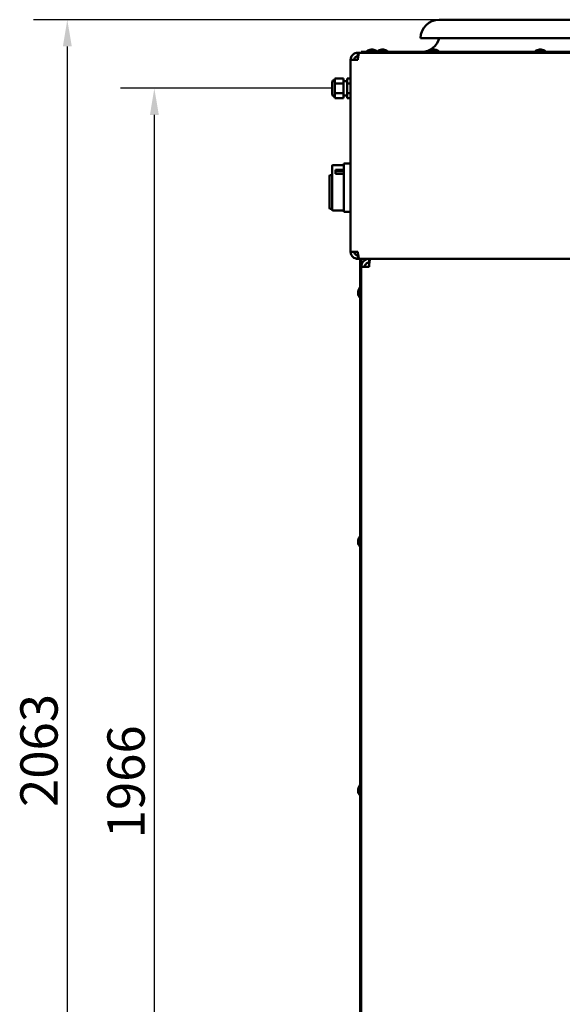
# Model space of a CAD drawing. Units: millimetres. Extents: x 701 to 5216, y 195 to 4213.
# Drawn here: x 3522 to 4285, y 2827 to 4213 of the extents above; entities that cross this region are included whole.
import ezdxf

# ---------------------------------------------------------------- set-up
doc = ezdxf.new("R2010")
doc.units = ezdxf.units.MM
doc.header["$LTSCALE"] = 15
doc.layers.add('Dimension (ISO)', color=7, linetype='Continuous', lineweight=25)
doc.layers.add('Visible (ISO)', color=7, linetype='Continuous', lineweight=50)
doc.styles.add('Note Text (ISO)', font='tahoma.ttf')
doc.dimstyles.new('Default (ISO)', dxfattribs={"dimscale": 15, "dimtxt": 3.5, "dimasz": 2.5, "dimexe": 3.175, "dimexo": 0, "dimgap": 0.762, "dimtad": 1, "dimdec": 3, "dimrnd": 1e-08, "dimtxsty": 'Note Text (ISO)', "dimcen": 0.09, "dimdle": 10, "dimclrd": 256, "dimclre": 256, "dimclrt": 256, "dimazin": 2, "dimtfac": 1.001486, "dimtdec": 3, "dimtmove": 0, "dimatfit": 3, "dimfxl": 0, "dimtolj": 1, "dimlwd": -1, "dimlwe": -1, "dimarcsym": 0})

# ---------------------------------------------------------------- blocks, each defined once
blk = doc.blocks.new('*D4')
at = {"layer": 'Defpoints', "color": 0}
for p in [(4111.8, 4212.7), (3588.6, 2150.2), (3892.2, 2150.2)]:
    blk.add_point(p, dxfattribs=at)
at = {"layer": 'Dimension (ISO)'}
for p, q in [((4111.8, 4212.7), (3541, 4212.7)), ((3588.6, 4175.2), (3588.6, 2187.7)), ((3892.2, 2150.2), (3541, 2150.2))]:
    blk.add_line(p, q, dxfattribs=at)
for points in [[(3582.4, 4175.2), (3594.9, 4175.2), (3588.6, 4212.7)], [(3582.4, 2187.7), (3594.9, 2187.7), (3588.6, 2150.2)]]:
    blk.add_solid(points, dxfattribs=at)
at = {"layer": 'Dimension (ISO)', "insert": (3522.5, 3105.1), "char_height": 52.5, "attachment_point": 1, "rotation": 90, "style": 'Note Text (ISO)'}
blk.add_mtext('\\A1;2063', dxfattribs=at)
blk = doc.blocks.new('*D5')
at = {"layer": 'Defpoints', "color": 0}
for p in [(3711.1, 4116.2), (3961.3, 4116.2), (3892.2, 2150.2)]:
    blk.add_point(p, dxfattribs=at)
at = {"layer": 'Dimension (ISO)'}
for p, q in [((3961.3, 4116.2), (3663.5, 4116.2)), ((3711.1, 2187.7), (3711.1, 4078.7)), ((3892.2, 2150.2), (3663.5, 2150.2))]:
    blk.add_line(p, q, dxfattribs=at)
for points in [[(3704.9, 4078.7), (3717.4, 4078.7), (3711.1, 4116.2)], [(3704.9, 2187.7), (3717.4, 2187.7), (3711.1, 2150.2)]]:
    blk.add_solid(points, dxfattribs=at)
at = {"layer": 'Dimension (ISO)', "insert": (3645, 3061), "char_height": 52.5, "attachment_point": 1, "rotation": 90, "style": 'Note Text (ISO)'}
blk.add_mtext('\\A1;1966', dxfattribs=at)
blk = doc.blocks.new('*D9')
at = {"layer": 'Defpoints', "color": 0}
for p in [(5216.1, 3263.6), (3888.8, 2150.2), (5216.1, 1718)]:
    blk.add_point(p, dxfattribs=at)
at = {"layer": 'Dimension (ISO)'}
for p, q in [((5216.1, 3263.6), (5216.1, 1670.4)), ((3888.8, 2150.2), (3888.8, 1670.4)), ((3926.3, 1718), (5178.6, 1718))]:
    blk.add_line(p, q, dxfattribs=at)
for points in [[(3926.3, 1724.3), (3926.3, 1711.8), (3888.8, 1718)], [(5178.6, 1724.3), (5178.6, 1711.8), (5216.1, 1718)]]:
    blk.add_solid(points, dxfattribs=at)
at = {"layer": 'Dimension (ISO)', "insert": (4478.9, 1784.2), "char_height": 52.5, "attachment_point": 1, "style": 'Note Text (ISO)'}
blk.add_mtext('\\A1;1327', dxfattribs=at)

msp = doc.modelspace()

# ---------------------------------------------------------------- linework, layer by layer
at = {"layer": 'Visible (ISO)'}
for p, q in [((4111.8301, 4212.7013), (4322.8301, 4212.7013)), ((4085.8301, 4186.7013), (4348.8301, 4186.7013)), ((3997.3301, 4156.2013), (3987.3301, 4156.2013)), ((3987.3301, 4156.2013), (3987.3301, 3886.2013)), ((3997.3301, 4166.2013), (3997.3301, 4161.2013)), ((3997.3301, 4166.2013), (3999.4514, 4166.2013)), ((3998.0372, 4161.2013), (3997.3301, 4161.2013)), ((3999.4514, 4166.2013), (5085.1826, 4166.2013)), ((4002.3301, 4167.7013), (4007.3301, 4167.7013)), ((4002.3301, 4167.7013), (4002.3301, 4166.2013)), ((5080.3301, 4167.7013), (4007.3301, 4167.7013)), ((4010.3301, 4168.2013), (4024.3301, 4168.2013)), ((4010.3301, 4168.2013), (4010.3301, 4167.7013)), ((4020.083, 4169.3013), (4021.4681, 4169.3013)), ((4024.3301, 4168.2013), (4024.3301, 4167.7013)), ((4025.3301, 4168.2013), (4039.3301, 4168.2013)), ((4025.3301, 4168.2013), (4025.3301, 4167.7013)), ((4035.083, 4169.3013), (4036.4681, 4169.3013)), ((4039.3301, 4168.2013), (4039.3301, 4167.7013)), ((4097.2116, 4168.2013), (4111.2116, 4168.2013)), ((4097.2116, 4168.2013), (4097.2116, 4167.7013)), ((4098.7681, 4169.3013), (4099.2367, 4169.3013)), ((4111.2116, 4168.2013), (4111.2116, 4167.7013)), ((4247.3301, 4168.2013), (4261.3301, 4168.2013)), ((4247.3301, 4168.2013), (4247.3301, 4167.7013)), ((4257.083, 4169.3013), (4258.4681, 4169.3013)), ((4261.3301, 4168.2013), (4261.3301, 4167.7013)), ((3965.3301, 4130.0577), (3965.3301, 4126.5936)), ((3977.3301, 4130.0577), (3965.3301, 4130.0577)), ((3977.3301, 4130.0577), (3977.3301, 4123.1295)), ((3987.3301, 4130.0577), (3982.3301, 4130.0577)), ((3982.3301, 4130.0577), (3982.3301, 4123.1295)), ((3961.3301, 4124.2013), (3961.3301, 4108.2013)), ((3965.3301, 4126.5936), (3965.3301, 4123.1295)), ((3965.3301, 4123.1295), (3965.3301, 4116.2013)), ((3977.3301, 4123.1295), (3965.3301, 4123.1295)), ((3965.3301, 4116.2013), (3965.3301, 4109.2731)), ((3982.3301, 4126.2013), (3977.3301, 4126.2013)), ((3977.3301, 4123.1295), (3977.3301, 4109.2731)), ((3982.3301, 4123.1295), (3982.3301, 4109.2731)), ((3987.3301, 4123.1295), (3982.3301, 4123.1295)), ((3965.3301, 4109.2731), (3965.3301, 4105.809)), ((3977.3301, 4109.2731), (3965.3301, 4109.2731)), ((3965.3301, 4105.809), (3965.3301, 4102.3449)), ((3977.3301, 4102.3449), (3965.3301, 4102.3449)), ((3977.3301, 4109.2731), (3977.3301, 4102.3449)), ((3982.3301, 4106.2013), (3977.3301, 4106.2013)), ((3987.3301, 4109.2731), (3982.3301, 4109.2731)), ((3982.3301, 4109.2731), (3982.3301, 4102.3449)), ((3987.3301, 4102.3449), (3982.3301, 4102.3449)), ((3961.3301, 3945.2013), (3961.3301, 4007.2013)), ((3977.8301, 4008.2013), (3962.3301, 4008.2013)), ((3987.3301, 4010.2013), (3977.8301, 4010.2013)), ((3977.8301, 4006.2013), (3977.8301, 4010.2013)), ((3977.8301, 4006.2013), (3977.8301, 3946.2013)), ((3957.8301, 3993.2013), (3957.8301, 3947.447)), ((3961.3301, 3994.2013), (3958.8301, 3994.2013)), ((3965.8301, 4001.6028), (3965.8301, 3995.6631)), ((3965.8301, 4001.6028), (3977.8301, 4001.6028)), ((3965.8301, 3999.6772), (3977.8301, 3999.6772)), ((3977.8301, 3995.6631), (3965.8301, 3995.6631)), ((3958.8301, 3946.447), (3961.3301, 3946.447)), ((3965.8301, 3944.2013), (3962.3301, 3944.2013)), ((3965.8301, 3944.4781), (3965.8301, 3944.2013)), ((3965.8301, 3944.4781), (3977.8301, 3944.4781)), ((3977.8301, 3942.2013), (3977.8301, 3946.2013)), ((3977.8301, 3942.2013), (3987.3301, 3942.2013)), ((3987.3301, 3886.2013), (3997.3301, 3886.2013)), ((3997.3301, 3876.2013), (3997.3301, 3881.2013)), ((3998.0372, 3881.2013), (3997.3301, 3881.2013)), ((3997.3301, 3876.2013), (3999.4514, 3876.2013)), ((5012.611, 3876.2013), (3999.4514, 3876.2013)), ((4000.8301, 3870.7013), (4000.8301, 3875.7013)), ((4002.3301, 3875.7013), (4000.8301, 3875.7013)), ((4000.8301, 2394.7013), (4000.8301, 3870.7013)), ((4002.3301, 3875.7013), (4002.3301, 3876.2013)), ((4002.3301, 3875.7013), (4002.3301, 3870.7013)), ((4002.3301, 3865.2013), (4002.3301, 3870.7013)), ((4002.3301, 3865.2013), (4002.3301, 2381.2013)), ((4002.3301, 3865.2013), (4013.3301, 3865.2013)), ((4007.3301, 3876.2013), (4007.3301, 3874.4208)), ((4013.3301, 3876.2013), (4013.3301, 3871.2013)), ((4013.3301, 3871.2013), (4013.8495, 3871.2013)), ((3999.2301, 3823.2577), (3999.2301, 3823.7264)), ((4000.3301, 3821.7013), (4000.3301, 3835.7013)), ((4000.3301, 3835.7013), (4000.8301, 3835.7013)), ((4000.3301, 3821.7013), (4000.8301, 3821.7013)), ((4000.3301, 3471.7013), (4000.3301, 3485.7013)), ((4000.3301, 3485.7013), (4000.8301, 3485.7013)), ((3999.2301, 3473.2577), (3999.2301, 3473.7264)), ((4000.3301, 3471.7013), (4000.8301, 3471.7013)), ((4000.8203, 3267.2013), (4000.8301, 3267.2013)), ((4000.3301, 3121.7013), (4000.3301, 3135.7013)), ((4000.3301, 3135.7013), (4000.8301, 3135.7013)), ((3999.2301, 3123.2577), (3999.2301, 3123.7264)), ((4000.3301, 3121.7013), (4000.8301, 3121.7013))]:
    msp.add_line(p, q, dxfattribs=at)
for centre, radius, start, end in [((4111.8301, 4186.7013), 26, 90, 180), ((4087.8301, 4192.7013), 25, 270, 346.1134596), ((4017.3301, 4160.0782), 10.7231, 96.2615816, 130.7528704), ((4017.3301, 4160.0782), 10.7231, 49.2471296, 83.7384184), ((4032.3301, 4160.0782), 10.7231, 96.2615816, 130.7528704), ((4032.3301, 4160.0782), 10.7231, 49.2471296, 83.7384184), ((4104.2116, 4160.0782), 10.7231, 108.8066273, 130.7528704), ((4104.2116, 4160.0782), 10.7231, 49.2471296, 71.1933727), ((4254.3301, 4160.0782), 10.7231, 96.2615816, 130.7528704), ((4254.3301, 4160.0782), 10.7231, 49.2471296, 83.7384184), ((3965.3301, 4124.2013), 4, 90, 180), ((3965.3301, 4108.2013), 4, 180, 270), ((3962.3301, 4007.2013), 1, 90, 180), ((3958.8301, 3993.2013), 1, 90, 180), ((3958.8301, 3947.447), 1, 180, 270), ((3962.3301, 3945.2013), 1, 180, 270), ((4008.4532, 3828.7013), 10.7231, 139.2471296, 161.1933727), ((4008.4532, 3828.7013), 10.7231, 198.8066273, 220.7528704), ((4008.4532, 3478.7013), 10.7231, 139.2471296, 161.1933727), ((4008.4532, 3478.7013), 10.7231, 198.8066273, 220.7528704), ((4008.4532, 3128.7013), 10.7231, 139.2471296, 161.1933727), ((4008.4532, 3128.7013), 10.7231, 198.8066273, 220.7528704)]:
    msp.add_arc(centre, radius, start, end, dxfattribs=at)
for centre, major_axis, ratio, start_param, end_param in [((4016.6375, 4160.0782), (0, 10.6852), 0.638608646, 5.753884628, 6.353140628), ((4017.0958, 4160.0782), (0, 10.6852), 0.965513678, 6.260471048, 6.309924188), ((4017.5644, 4160.0782), (0, 10.6852), 0.965513678, 6.256446426, 6.337288252), ((4018.0227, 4160.0782), (0, 10.6852), 0.638608646, 5.753884628, 6.384856605), ((4031.6375, 4160.0782), (0, 10.6852), 0.638608646, 5.753884628, 6.353140628), ((4032.0958, 4160.0782), (0, 10.6852), 0.965513678, 6.260471048, 6.309924188), ((4032.5644, 4160.0782), (0, 10.6852), 0.965513678, 6.256446426, 6.337288252), ((4033.0227, 4160.0782), (0, 10.6852), 0.638608646, 5.753884628, 6.384856605), ((4103.9773, 4160.0782), (0, 10.6852), 0.965513678, 6.260471048, 6.812485986), ((4104.446, 4160.0782), (0, 10.6852), 0.965513678, 5.965509193, 6.812485986), ((4253.6375, 4160.0782), (0, 10.6852), 0.638608646, 5.753884628, 6.353140628), ((4255.0227, 4160.0782), (0, 10.6852), 0.638608646, 5.753884628, 6.384856605), ((4008.4532, 3828.9356), (-10.6852, 0), 0.965513678, 5.965509193, 6.812485986), ((4008.4532, 3828.467), (-10.6852, 0), 0.965513678, 6.260471048, 6.812485986), ((4008.4532, 3828.5774), (-10.6852, 0), 0.990487052, 6.266047787, 6.288470975), ((4008.4532, 3828.8251), (-10.6852, 0), 0.990487052, 6.277899639, 6.294887211), ((4008.4532, 3478.9356), (-10.6852, 0), 0.965513678, 5.965509193, 6.812485986), ((4008.4532, 3478.467), (-10.6852, 0), 0.965513678, 6.260471048, 6.812485986), ((4008.4532, 3128.9356), (-10.6852, 0), 0.965513678, 5.965509193, 6.812485986), ((4008.4532, 3128.467), (-10.6852, 0), 0.965513678, 6.260471048, 6.812485986), ((4008.4532, 3128.5774), (-10.6852, 0), 0.990487052, 6.266047787, 6.288470975), ((4008.4532, 3128.8251), (-10.6852, 0), 0.990487052, 6.277899639, 6.294887211)]:
    msp.add_ellipse(centre, major_axis=major_axis, ratio=ratio, start_param=start_param, end_param=end_param, dxfattribs=at)
for points in [[(3987.3301, 4156.2013), (3987.3301, 4157.9466), (3987.7976, 4159.6905), (3988.6698, 4161.2013)], [(3997.3301, 4156.2013), (3997.5658, 4157.9466), (3997.8016, 4159.6905), (3998.0372, 4161.2013)], [(3987.3301, 3886.2013), (3987.3301, 3884.456), (3987.7976, 3882.7121), (3988.6698, 3881.2013)], [(3997.3301, 3886.2013), (3997.5658, 3884.456), (3997.8016, 3882.7121), (3998.0372, 3881.2013)], [(4000.8203, 3267.2013), (4000.8236, 3267.1204), (4000.8268, 3267.0395), (4000.8301, 3266.9587)]]:
    msp.add_open_spline(points, degree=3, dxfattribs=at)
for points, knots in [([(3988.6698, 4161.2013), (3989.106, 4161.9567), (3989.6419, 4162.6553), (3990.259, 4163.2724), (3992.1102, 4165.1236), (3994.7121, 4166.2013), (3997.3301, 4166.2013)], [0.3333333333, 0.3333333333, 0.3333333333, 0.3333333333, 0.5, 0.5, 0.5, 1, 1, 1, 1]), ([(3997.3301, 4161.2013), (3995.8246, 4161.2013), (3994.3352, 4160.4788), (3993.4033, 4159.2965), (3992.7146, 4158.4228), (3992.3301, 4157.3138), (3992.3301, 4156.2013)], [-1, -1, -1, -1, -0.424955411, -0.424955411, -0.424955411, 0, 0, 0, 0]), ([(3998.0372, 4161.2013), (3998.155, 4161.9567), (3998.2729, 4162.6553), (3998.3907, 4163.2724), (3998.7443, 4165.1236), (3999.0978, 4166.2013), (3999.4514, 4166.2013)], [0.3333333333, 0.3333333333, 0.3333333333, 0.3333333333, 0.5, 0.5, 0.5, 1, 1, 1, 1]), ([(3988.6698, 3881.2013), (3989.106, 3880.4459), (3989.6419, 3879.7473), (3990.259, 3879.1302), (3992.1102, 3877.279), (3994.7121, 3876.2013), (3997.3301, 3876.2013)], [0.3333333333, 0.3333333333, 0.3333333333, 0.3333333333, 0.5, 0.5, 0.5, 1, 1, 1, 1]), ([(3997.3301, 3881.2013), (3995.8246, 3881.2013), (3994.3352, 3881.9238), (3993.4033, 3883.1061), (3992.7146, 3883.9798), (3992.3301, 3885.0888), (3992.3301, 3886.2013)], [-1, -1, -1, -1, -0.424955411, -0.424955411, -0.424955411, 0, 0, 0, 0]), ([(3998.0372, 3881.2013), (3998.155, 3880.4459), (3998.2729, 3879.7473), (3998.3907, 3879.1302), (3998.7443, 3877.279), (3999.0978, 3876.2013), (3999.4514, 3876.2013)], [0.3333333333, 0.3333333333, 0.3333333333, 0.3333333333, 0.5, 0.5, 0.5, 1, 1, 1, 1]), ([(4002.3301, 3865.2013), (4002.3301, 3867.8892), (4003.357, 3870.5644), (4005.1556, 3872.5619), (4006.9551, 3874.5604), (4009.5102, 3875.8615), (4012.1849, 3876.1415), (4012.5652, 3876.1813), (4012.9477, 3876.2013), (4013.3301, 3876.2013)], [0, 0, 0, 0, 0.733054539, 0.733054539, 0.733054539, 1.466500286, 1.466500286, 1.466500286, 1.570796327, 1.570796327, 1.570796327, 1.570796327]), ([(4007.3301, 3865.2013), (4007.3301, 3866.9274), (4008.1178, 3868.638), (4009.4293, 3869.7602), (4010.5048, 3870.6805), (4011.9146, 3871.2013), (4013.3301, 3871.2013)], [0, 0, 0, 0, 0.863030386, 0.863030386, 0.863030386, 1.570796327, 1.570796327, 1.570796327, 1.570796327]), ([(4013.3301, 3865.2013), (4013.5501, 3867.8892), (4013.7701, 3870.5644), (4013.9901, 3872.5619), (4014.2102, 3874.5604), (4014.4303, 3875.8615), (4014.6504, 3876.1415), (4014.6817, 3876.1813), (4014.713, 3876.2013), (4014.7443, 3876.2013)], [0, 0, 0, 0, 0.733054539, 0.733054539, 0.733054539, 1.466500286, 1.466500286, 1.466500286, 1.570796327, 1.570796327, 1.570796327, 1.570796327])]:
    msp.add_open_spline(points, degree=3, knots=knots, dxfattribs=at)

# ---------------------------------------------------------------- dimensions: what is measured, and where the dimension line sits
at = {"layer": 'Dimension (ISO)'}
for base, p1, p2, override, picture, middle in [((3588.6427056536, 2150.2012953276), (4111.8300830011, 4212.7012953276), (3892.1979378874, 2150.2012953276), {"dimgap": 0.762, "dimdec": 0, "dimtol": 0, "dimlim": 0, "dimtp": 0, "dimtm": 0, "dimtdec": 3, "dimtofl": 0, "dimatfit": 1}, '*D4', (3588.6427056536, 3179.9512953276)), ((3711.1178, 4116.2013), (3892.1979, 2150.2013), (3961.3301, 4116.2013), {"dimgap": 0.762, "dimdec": 3, "dimtol": 0, "dimlim": 0, "dimtp": 0, "dimtm": 0, "dimtdec": 3, "dimtofl": 0, "dimatfit": 1}, '*D5', (3711.1178, 3134.7013))]:
    dim = msp.add_linear_dim(base=base, p1=p1, p2=p2, angle=90, dimstyle='Default (ISO)', override=override, dxfattribs=at)
    dim.commit()
    dim.dimension.update_dxf_attribs({"geometry": picture, "text_midpoint": middle, "dimtype": 160})
dim = msp.add_linear_dim(base=(5216.0801, 1718.0397), p1=(3888.8066, 2150.2013), p2=(5216.0801, 3263.5993), dimstyle='Default (ISO)', override={"dimgap": 0.762, "dimdec": 0, "dimtol": 0, "dimlim": 0, "dimtp": 0, "dimtm": 0, "dimtdec": 3, "dimtofl": 0, "dimatfit": 1}, dxfattribs=at)
dim.commit()
dim.dimension.update_dxf_attribs({"geometry": '*D9', "text_midpoint": (4552.4434, 1718.0397), "dimtype": 160})

doc.saveas('drawing.dxf')
